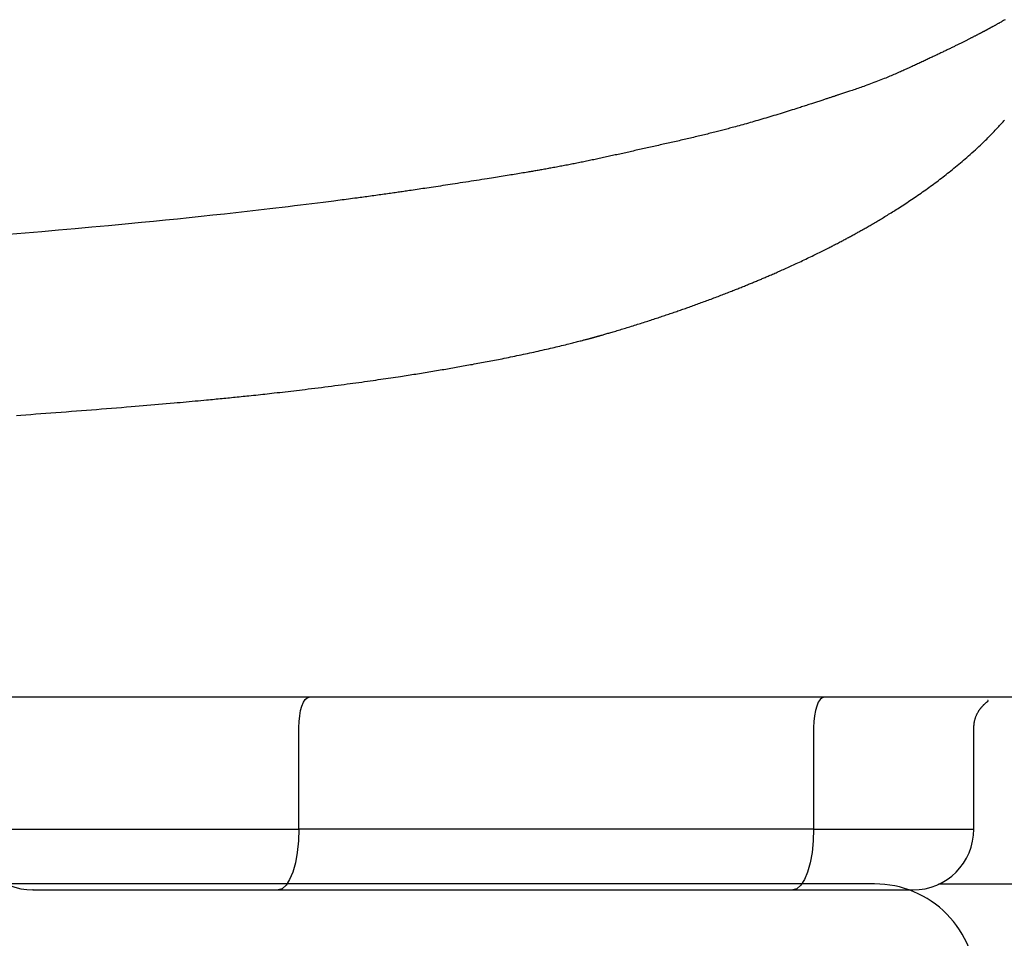
# Model space of a CAD drawing. Extents: x 0 to 2000, y 10 to 2880.
# Drawn here: x 1761 to 1810, y 957 to 1003 of the extents above; entities that cross this region are included whole.
import ezdxf

# ---------------------------------------------------------------- set-up
doc = ezdxf.new("R2010")
doc.units = 0
doc.layers.add('寸法', color=7, linetype='CONTINUOUS')

msp = doc.modelspace()

# ---------------------------------------------------------------- linework, layer by layer
at = {"layer": '寸法', "color": 6, "linetype": 'CONTINUOUS'}
for p, q in [((1823.93, 969.202), (1437.725, 969.202)), ((1775.076, 962.702), (1775.076, 967.701)), ((1800.447, 967.701), (1800.447, 962.702)), ((1808.343, 962.702), (1808.343, 967.753)), ((1758.971, 962.702), (1775.076, 962.702)), ((1800.447, 962.702), (1775.076, 962.702)), ((1800.447, 962.702), (1808.343, 962.702)), ((1806.601, 960), (1824.16, 960)), ((1774.05, 959.702), (1799.421, 959.702))]:
    msp.add_line(p, q, dxfattribs=at)
at = {"layer": '寸法', "color": 2, "linetype": 'CONTINUOUS'}
msp.add_line((1803.452, 960), (1630.827, 960), dxfattribs=at)
at = {"layer": '寸法', "color": 6, "linetype": 'CONTINUOUS', "flags": 128}
for points in [[(1809.878, 1002.573), (1809.839, 1002.55), (1809.8, 1002.527), (1809.761, 1002.504), (1809.722, 1002.481), (1809.683, 1002.458), (1809.644, 1002.436), (1809.605, 1002.414), (1809.567, 1002.392), (1809.541, 1002.378), (1809.516, 1002.363), (1809.491, 1002.349), (1809.466, 1002.335), (1809.441, 1002.321), (1809.417, 1002.308), (1809.393, 1002.295), (1809.369, 1002.282), (1809.346, 1002.269), (1809.323, 1002.256), (1809.301, 1002.244), (1809.29, 1002.238), (1809.279, 1002.232), (1809.269, 1002.227), (1809.258, 1002.221), (1809.248, 1002.216), (1809.238, 1002.21), (1809.228, 1002.205), (1809.219, 1002.2), (1809.209, 1002.195), (1809.2, 1002.19), (1809.192, 1002.185), (1809.187, 1002.183), (1809.183, 1002.18), (1809.178, 1002.178), (1809.174, 1002.176), (1809.17, 1002.173), (1809.165, 1002.171), (1809.161, 1002.168), (1809.156, 1002.166), (1809.152, 1002.164), (1809.147, 1002.161), (1809.142, 1002.159), (1809.134, 1002.154), (1809.126, 1002.149), (1809.117, 1002.145), (1809.107, 1002.14), (1809.098, 1002.135), (1809.088, 1002.13), (1809.079, 1002.124), (1809.069, 1002.119), (1809.058, 1002.113), (1809.048, 1002.108), (1809.038, 1002.103), (1809.024, 1002.095), (1809.009, 1002.087), (1808.995, 1002.08), (1808.981, 1002.072), (1808.967, 1002.065), (1808.952, 1002.057), (1808.938, 1002.049), (1808.924, 1002.042), (1808.909, 1002.034), (1808.895, 1002.027), (1808.881, 1002.019), (1808.862, 1002.009), (1808.844, 1002), (1808.826, 1001.99), (1808.807, 1001.98), (1808.789, 1001.97), (1808.77, 1001.961), (1808.752, 1001.951), (1808.733, 1001.941), (1808.715, 1001.932), (1808.697, 1001.922), (1808.678, 1001.912), (1808.655, 1001.901), (1808.633, 1001.889), (1808.61, 1001.877), (1808.587, 1001.865), (1808.565, 1001.853), (1808.542, 1001.842), (1808.519, 1001.83), (1808.497, 1001.818), (1808.474, 1001.806), (1808.451, 1001.795), (1808.429, 1001.783), (1808.402, 1001.769), (1808.375, 1001.755), (1808.348, 1001.741), (1808.321, 1001.727), (1808.294, 1001.714), (1808.266, 1001.7), (1808.239, 1001.686), (1808.212, 1001.672), (1808.185, 1001.658), (1808.158, 1001.645), (1808.131, 1001.631), (1808.1, 1001.615), (1808.068, 1001.599), (1808.037, 1001.583), (1808.005, 1001.567), (1807.974, 1001.551), (1807.942, 1001.536), (1807.911, 1001.52), (1807.879, 1001.504), (1807.848, 1001.488), (1807.816, 1001.472), (1807.785, 1001.457), (1807.749, 1001.439), (1807.713, 1001.421), (1807.677, 1001.403), (1807.641, 1001.385), (1807.605, 1001.367), (1807.569, 1001.349), (1807.533, 1001.332), (1807.497, 1001.314), (1807.461, 1001.296), (1807.425, 1001.278), (1807.389, 1001.261), (1807.348, 1001.241), (1807.308, 1001.221), (1807.267, 1001.201), (1807.226, 1001.181), (1807.186, 1001.162), (1807.145, 1001.142), (1807.105, 1001.122), (1807.064, 1001.102), (1807.023, 1001.083), (1806.983, 1001.063), (1806.942, 1001.044), (1806.897, 1001.022), (1806.852, 1001), (1806.806, 1000.978), (1806.761, 1000.957), (1806.716, 1000.935), (1806.671, 1000.914), (1806.626, 1000.892), (1806.58, 1000.87), (1806.535, 1000.849), (1806.49, 1000.827), (1806.444, 1000.806), (1806.394, 1000.782), (1806.344, 1000.759), (1806.294, 1000.735), (1806.244, 1000.712), (1806.194, 1000.688), (1806.144, 1000.665), (1806.094, 1000.641), (1806.044, 1000.618), (1805.993, 1000.594), (1805.943, 1000.571), (1805.893, 1000.547), (1805.84, 1000.522), (1805.786, 1000.497), (1805.732, 1000.472), (1805.679, 1000.447), (1805.625, 1000.422), (1805.572, 1000.397), (1805.518, 1000.372), (1805.465, 1000.348), (1805.411, 1000.323), (1805.358, 1000.298), (1805.304, 1000.274), (1805.246, 1000.247), (1805.188, 1000.22), (1805.129, 1000.193), (1805.071, 1000.167), (1805.013, 1000.14), (1804.954, 1000.114), (1804.896, 1000.087), (1804.838, 1000.061), (1804.78, 1000.035), (1804.721, 1000.009), (1804.663, 999.983), (1804.598, 999.954), (1804.533, 999.926), (1804.468, 999.897), (1804.402, 999.869), (1804.336, 999.841), (1804.27, 999.813), (1804.203, 999.784), (1804.136, 999.756), (1804.068, 999.728), (1804, 999.7), (1803.93, 999.672), (1803.847, 999.638), (1803.763, 999.605), (1803.678, 999.572), (1803.593, 999.538), (1803.507, 999.505), (1803.42, 999.472), (1803.333, 999.439), (1803.246, 999.407), (1803.16, 999.375), (1803.073, 999.343), (1802.987, 999.312), (1802.915, 999.287), (1802.843, 999.261), (1802.772, 999.236), (1802.701, 999.212), (1802.63, 999.187), (1802.56, 999.163), (1802.49, 999.139), (1802.42, 999.116), (1802.351, 999.093), (1802.282, 999.07), (1802.213, 999.047), (1802.163, 999.03), (1802.112, 999.013), (1802.062, 998.997), (1802.012, 998.98), (1801.962, 998.964), (1801.913, 998.948), (1801.864, 998.932), (1801.816, 998.916), (1801.768, 998.901), (1801.721, 998.886), (1801.675, 998.87), (1801.643, 998.86), (1801.61, 998.849), (1801.578, 998.839), (1801.547, 998.829), (1801.515, 998.818), (1801.484, 998.808), (1801.452, 998.798), (1801.42, 998.787), (1801.389, 998.777), (1801.357, 998.766), (1801.325, 998.756), (1801.288, 998.743), (1801.25, 998.731), (1801.212, 998.719), (1801.174, 998.706), (1801.136, 998.694), (1801.097, 998.681), (1801.058, 998.668), (1801.019, 998.655), (1800.98, 998.642), (1800.94, 998.629), (1800.9, 998.616), (1800.849, 998.6), (1800.798, 998.583), (1800.747, 998.566), (1800.695, 998.549), (1800.644, 998.533), (1800.593, 998.516), (1800.541, 998.499), (1800.49, 998.483), (1800.439, 998.466), (1800.388, 998.449), (1800.338, 998.433), (1800.277, 998.413), (1800.216, 998.393), (1800.156, 998.374), (1800.096, 998.354), (1800.035, 998.335), (1799.975, 998.315), (1799.914, 998.296), (1799.853, 998.276), (1799.792, 998.256), (1799.73, 998.236), (1799.667, 998.216), (1799.574, 998.186), (1799.479, 998.156), (1799.383, 998.125), (1799.285, 998.094), (1799.187, 998.063), (1799.088, 998.032), (1798.988, 998.001), (1798.888, 997.97), (1798.788, 997.939), (1798.689, 997.908), (1798.589, 997.877), (1798.489, 997.847), (1798.39, 997.816), (1798.29, 997.786), (1798.192, 997.756), (1798.094, 997.727), (1797.995, 997.698), (1797.898, 997.669), (1797.8, 997.64), (1797.702, 997.611), (1797.604, 997.583), (1797.505, 997.554), (1797.413, 997.528), (1797.32, 997.501), (1797.228, 997.475), (1797.135, 997.449), (1797.043, 997.423), (1796.951, 997.398), (1796.86, 997.373), (1796.77, 997.348), (1796.68, 997.323), (1796.592, 997.299), (1796.505, 997.276), (1796.437, 997.257), (1796.371, 997.24), (1796.305, 997.222), (1796.239, 997.204), (1796.174, 997.187), (1796.108, 997.17), (1796.043, 997.153), (1795.978, 997.136), (1795.912, 997.119), (1795.847, 997.102), (1795.78, 997.085), (1795.711, 997.067), (1795.64, 997.049), (1795.57, 997.031), (1795.498, 997.013), (1795.427, 996.995), (1795.354, 996.977), (1795.282, 996.959), (1795.209, 996.941), (1795.136, 996.924), (1795.063, 996.906), (1794.989, 996.888), (1794.912, 996.869), (1794.835, 996.851), (1794.758, 996.832), (1794.681, 996.814), (1794.604, 996.795), (1794.526, 996.777), (1794.449, 996.759), (1794.371, 996.741), (1794.294, 996.723), (1794.216, 996.705), (1794.139, 996.687), (1794.06, 996.669), (1793.981, 996.65), (1793.903, 996.632), (1793.824, 996.614), (1793.745, 996.596), (1793.666, 996.578), (1793.587, 996.56), (1793.509, 996.543), (1793.43, 996.525), (1793.351, 996.507), (1793.272, 996.489), (1793.193, 996.471), (1793.114, 996.454), (1793.035, 996.436), (1792.957, 996.418), (1792.878, 996.401), (1792.799, 996.383), (1792.72, 996.365), (1792.641, 996.348), (1792.562, 996.33), (1792.482, 996.312), (1792.403, 996.295), (1792.326, 996.277), (1792.248, 996.26), (1792.17, 996.243), (1792.093, 996.225), (1792.015, 996.208), (1791.937, 996.191), (1791.86, 996.173), (1791.782, 996.156), (1791.705, 996.139), (1791.627, 996.122), (1791.55, 996.104), (1791.476, 996.088), (1791.403, 996.071), (1791.329, 996.055), (1791.256, 996.038), (1791.182, 996.022), (1791.109, 996.005), (1791.036, 995.989), (1790.962, 995.973), (1790.889, 995.956), (1790.815, 995.94), (1790.742, 995.923), (1790.67, 995.908), (1790.599, 995.892), (1790.527, 995.876), (1790.455, 995.86), (1790.383, 995.844), (1790.312, 995.829), (1790.24, 995.813), (1790.168, 995.797), (1790.096, 995.782), (1790.024, 995.766), (1789.953, 995.751), (1789.883, 995.736), (1789.814, 995.721), (1789.744, 995.706), (1789.675, 995.692), (1789.605, 995.677), (1789.536, 995.662), (1789.466, 995.648), (1789.397, 995.633), (1789.327, 995.619), (1789.258, 995.604), (1789.188, 995.59), (1789.12, 995.576), (1789.052, 995.562), (1788.985, 995.548), (1788.917, 995.535), (1788.849, 995.521), (1788.781, 995.507), (1788.713, 995.494), (1788.645, 995.48), (1788.577, 995.467), (1788.508, 995.454), (1788.44, 995.44), (1788.373, 995.427), (1788.306, 995.414), (1788.238, 995.401), (1788.171, 995.388), (1788.103, 995.376), (1788.036, 995.363), (1787.968, 995.35), (1787.901, 995.338), (1787.833, 995.325), (1787.766, 995.313), (1787.698, 995.3), (1787.632, 995.288), (1787.566, 995.276), (1787.5, 995.264), (1787.435, 995.252), (1787.37, 995.241), (1787.305, 995.229), (1787.24, 995.217), (1787.176, 995.206), (1787.112, 995.195), (1787.049, 995.184), (1786.987, 995.173), (1786.928, 995.162), (1786.87, 995.152), (1786.812, 995.142), (1786.755, 995.132), (1786.698, 995.122), (1786.641, 995.113), (1786.583, 995.103), (1786.526, 995.093), (1786.468, 995.083), (1786.41, 995.073), (1786.351, 995.063), (1786.272, 995.05), (1786.191, 995.036), (1786.109, 995.023), (1786.027, 995.009), (1785.944, 994.995), (1785.861, 994.981), (1785.777, 994.967), (1785.693, 994.953), (1785.609, 994.939), (1785.525, 994.925), (1785.441, 994.912), (1785.343, 994.896), (1785.246, 994.88), (1785.148, 994.864), (1785.051, 994.848), (1784.954, 994.832), (1784.856, 994.817), (1784.759, 994.801), (1784.66, 994.785), (1784.561, 994.77), (1784.461, 994.754), (1784.36, 994.738), (1784.231, 994.717), (1784.1, 994.696), (1783.968, 994.676), (1783.835, 994.655), (1783.701, 994.634), (1783.566, 994.612), (1783.432, 994.591), (1783.297, 994.57), (1783.162, 994.549), (1783.028, 994.529), (1782.895, 994.508), (1782.773, 994.489), (1782.652, 994.471), (1782.532, 994.452), (1782.413, 994.434), (1782.294, 994.416), (1782.175, 994.398), (1782.057, 994.38), (1781.939, 994.362), (1781.822, 994.345), (1781.705, 994.327), (1781.588, 994.309), (1781.488, 994.295), (1781.389, 994.28), (1781.289, 994.265), (1781.191, 994.25), (1781.093, 994.236), (1780.995, 994.222), (1780.898, 994.207), (1780.802, 994.193), (1780.707, 994.179), (1780.613, 994.166), (1780.521, 994.152), (1780.45, 994.142), (1780.38, 994.132), (1780.311, 994.121), (1780.242, 994.111), (1780.173, 994.101), (1780.104, 994.092), (1780.036, 994.082), (1779.967, 994.072), (1779.897, 994.062), (1779.828, 994.052), (1779.757, 994.042), (1779.678, 994.03), (1779.598, 994.019), (1779.517, 994.007), (1779.435, 993.996), (1779.353, 993.984), (1779.272, 993.972), (1779.19, 993.961), (1779.108, 993.949), (1779.026, 993.938), (1778.945, 993.926), (1778.864, 993.915), (1778.775, 993.903), (1778.687, 993.891), (1778.6, 993.879), (1778.514, 993.867), (1778.429, 993.855), (1778.345, 993.844), (1778.262, 993.832), (1778.18, 993.821), (1778.099, 993.81), (1778.02, 993.799), (1777.941, 993.789), (1777.832, 993.774), (1777.724, 993.76), (1777.619, 993.746), (1777.514, 993.732), (1777.411, 993.719), (1777.308, 993.705), (1777.206, 993.692), (1777.103, 993.679), (1777, 993.666), (1776.897, 993.652), (1776.792, 993.639), (1776.536, 993.606), (1776.271, 993.573), (1776, 993.539), (1775.721, 993.504), (1775.437, 993.469), (1775.147, 993.434), (1774.852, 993.398), (1774.553, 993.362), (1774.251, 993.325), (1773.945, 993.289), (1773.637, 993.253), (1773.086, 993.189), (1772.53, 993.125), (1771.969, 993.062), (1771.402, 992.999), (1770.831, 992.937), (1770.255, 992.876), (1769.675, 992.815), (1769.09, 992.754), (1768.502, 992.694), (1767.911, 992.635), (1767.316, 992.576), (1766.505, 992.498), (1765.689, 992.421), (1764.87, 992.345), (1764.048, 992.27), (1763.225, 992.197), (1762.402, 992.125), (1761.58, 992.055), (1760.76, 991.986)], [(1761.15, 983.081), (1761.366, 983.096), (1761.61, 983.113), (1761.856, 983.131), (1762.103, 983.149), (1762.352, 983.167), (1762.601, 983.186), (1762.852, 983.204), (1763.103, 983.223), (1763.355, 983.242), (1763.608, 983.261), (1763.861, 983.28), (1764.114, 983.3), (1764.362, 983.319), (1764.61, 983.338), (1764.857, 983.357), (1765.105, 983.377), (1765.352, 983.396), (1765.598, 983.416), (1765.844, 983.436), (1766.088, 983.456), (1766.332, 983.475), (1766.575, 983.495), (1766.816, 983.515), (1767.01, 983.532), (1767.203, 983.548), (1767.395, 983.564), (1767.587, 983.58), (1767.778, 983.597), (1767.969, 983.613), (1768.16, 983.63), (1768.35, 983.646), (1768.54, 983.663), (1768.73, 983.68), (1768.921, 983.697), (1769.07, 983.71), (1769.219, 983.723), (1769.368, 983.737), (1769.517, 983.75), (1769.665, 983.764), (1769.812, 983.777), (1769.958, 983.791), (1770.103, 983.804), (1770.246, 983.817), (1770.388, 983.831), (1770.528, 983.844), (1770.625, 983.853), (1770.721, 983.862), (1770.816, 983.871), (1770.91, 983.88), (1771.004, 983.889), (1771.098, 983.898), (1771.192, 983.907), (1771.286, 983.916), (1771.38, 983.925), (1771.474, 983.934), (1771.569, 983.944), (1771.661, 983.953), (1771.755, 983.962), (1771.848, 983.971), (1771.942, 983.98), (1772.037, 983.99), (1772.132, 983.999), (1772.228, 984.009), (1772.324, 984.019), (1772.42, 984.028), (1772.517, 984.038), (1772.614, 984.049), (1772.726, 984.06), (1772.838, 984.072), (1772.951, 984.084), (1773.063, 984.096), (1773.177, 984.108), (1773.29, 984.121), (1773.404, 984.133), (1773.518, 984.146), (1773.632, 984.159), (1773.747, 984.171), (1773.862, 984.184), (1773.997, 984.2), (1774.133, 984.215), (1774.27, 984.231), (1774.406, 984.246), (1774.543, 984.262), (1774.681, 984.279), (1774.819, 984.295), (1774.958, 984.311), (1775.097, 984.328), (1775.238, 984.345), (1775.378, 984.362), (1775.539, 984.381), (1775.701, 984.401), (1775.863, 984.421), (1776.026, 984.442), (1776.189, 984.462), (1776.353, 984.483), (1776.516, 984.504), (1776.679, 984.525), (1776.841, 984.546), (1777.003, 984.567), (1777.164, 984.588), (1777.309, 984.607), (1777.454, 984.627), (1777.598, 984.646), (1777.742, 984.665), (1777.885, 984.685), (1778.028, 984.705), (1778.17, 984.724), (1778.312, 984.744), (1778.454, 984.764), (1778.596, 984.784), (1778.738, 984.804), (1778.862, 984.822), (1778.986, 984.84), (1779.109, 984.858), (1779.233, 984.876), (1779.356, 984.894), (1779.479, 984.912), (1779.601, 984.93), (1779.723, 984.949), (1779.844, 984.967), (1779.964, 984.985), (1780.083, 985.003), (1780.178, 985.017), (1780.272, 985.032), (1780.366, 985.046), (1780.459, 985.061), (1780.552, 985.075), (1780.646, 985.09), (1780.739, 985.105), (1780.832, 985.119), (1780.926, 985.134), (1781.02, 985.149), (1781.115, 985.164), (1781.206, 985.179), (1781.298, 985.194), (1781.391, 985.209), (1781.484, 985.224), (1781.577, 985.24), (1781.67, 985.255), (1781.763, 985.271), (1781.857, 985.286), (1781.95, 985.302), (1782.043, 985.317), (1782.136, 985.333), (1782.223, 985.348), (1782.31, 985.363), (1782.396, 985.377), (1782.482, 985.392), (1782.569, 985.407), (1782.655, 985.422), (1782.741, 985.437), (1782.827, 985.452), (1782.914, 985.467), (1783, 985.483), (1783.087, 985.498), (1783.177, 985.514), (1783.266, 985.53), (1783.356, 985.546), (1783.447, 985.563), (1783.537, 985.579), (1783.627, 985.595), (1783.717, 985.612), (1783.808, 985.629), (1783.898, 985.645), (1783.988, 985.662), (1784.078, 985.679), (1784.17, 985.696), (1784.262, 985.713), (1784.354, 985.731), (1784.446, 985.748), (1784.537, 985.766), (1784.629, 985.784), (1784.722, 985.801), (1784.814, 985.819), (1784.907, 985.838), (1785, 985.856), (1785.093, 985.874), (1785.196, 985.895), (1785.3, 985.916), (1785.404, 985.937), (1785.508, 985.958), (1785.613, 985.98), (1785.718, 986.001), (1785.824, 986.023), (1785.929, 986.045), (1786.035, 986.067), (1786.141, 986.09), (1786.246, 986.112), (1786.35, 986.134), (1786.453, 986.157), (1786.556, 986.179), (1786.66, 986.202), (1786.763, 986.225), (1786.866, 986.248), (1786.97, 986.271), (1787.073, 986.294), (1787.177, 986.318), (1787.281, 986.342), (1787.385, 986.366), (1787.477, 986.387), (1787.569, 986.408), (1787.66, 986.43), (1787.752, 986.452), (1787.844, 986.474), (1787.935, 986.496), (1788.026, 986.518), (1788.117, 986.54), (1788.208, 986.562), (1788.297, 986.584), (1788.386, 986.606), (1788.448, 986.621), (1788.51, 986.637), (1788.571, 986.652), (1788.632, 986.668), (1788.693, 986.683), (1788.753, 986.699), (1788.814, 986.714), (1788.874, 986.729), (1788.933, 986.745), (1788.993, 986.76), (1789.053, 986.776), (1789.088, 986.785), (1789.124, 986.795), (1789.159, 986.804), (1789.194, 986.813), (1789.228, 986.822), (1789.263, 986.832), (1789.296, 986.841), (1789.33, 986.849), (1789.362, 986.858), (1789.394, 986.867), (1789.425, 986.875), (1789.438, 986.879), (1789.451, 986.882), (1789.464, 986.886), (1789.477, 986.889), (1789.49, 986.892), (1789.502, 986.896), (1789.515, 986.899), (1789.527, 986.903), (1789.54, 986.906), (1789.553, 986.91), (1789.565, 986.913), (1789.571, 986.915), (1789.577, 986.916), (1789.583, 986.918), (1789.588, 986.919), (1789.594, 986.921), (1789.6, 986.923), (1789.606, 986.924), (1789.612, 986.926), (1789.618, 986.927), (1789.624, 986.929), (1789.63, 986.931), (1789.633, 986.932), (1789.636, 986.932), (1789.638, 986.933), (1789.641, 986.934), (1789.644, 986.935), (1789.647, 986.935), (1789.65, 986.936), (1789.653, 986.937), (1789.656, 986.938), (1789.658, 986.939), (1789.661, 986.939), (1789.663, 986.94), (1789.664, 986.94), (1789.666, 986.941), (1789.667, 986.941), (1789.668, 986.941), (1789.67, 986.942), (1789.671, 986.942), (1789.673, 986.943), (1789.674, 986.943), (1789.675, 986.943), (1789.677, 986.944), (1789.678, 986.944), (1789.678, 986.944), (1789.679, 986.944), (1789.68, 986.944), (1789.68, 986.945), (1789.681, 986.945), (1789.682, 986.945), (1789.683, 986.945), (1789.683, 986.945), (1789.684, 986.946), (1789.685, 986.946), (1789.685, 986.946), (1789.685, 986.946), (1789.686, 986.946), (1789.686, 986.946), (1789.686, 986.946), (1789.687, 986.946), (1789.687, 986.947), (1789.687, 986.947), (1789.688, 986.947), (1789.688, 986.947), (1789.688, 986.947), (1789.689, 986.947), (1789.689, 986.947), (1789.689, 986.947), (1789.689, 986.947), (1789.689, 986.947), (1789.69, 986.947), (1789.69, 986.947), (1789.69, 986.947), (1789.69, 986.947), (1789.69, 986.947), (1789.69, 986.947), (1789.69, 986.947), (1789.691, 986.947), (1789.691, 986.948), (1789.691, 986.948), (1789.691, 986.948), (1789.691, 986.948), (1789.691, 986.948), (1789.691, 986.948), (1789.691, 986.948), (1789.691, 986.948), (1789.691, 986.948), (1789.691, 986.948), (1789.691, 986.948), (1789.691, 986.948), (1789.692, 986.948), (1789.692, 986.948), (1789.692, 986.948), (1789.692, 986.948), (1789.692, 986.948), (1789.692, 986.948), (1789.692, 986.948), (1789.692, 986.948), (1789.692, 986.948), (1789.692, 986.948), (1789.692, 986.948), (1789.692, 986.948), (1789.692, 986.948), (1789.692, 986.948), (1789.692, 986.948), (1789.692, 986.948), (1789.692, 986.948), (1789.692, 986.948), (1789.692, 986.948), (1789.692, 986.948), (1789.692, 986.948), (1789.692, 986.948), (1789.692, 986.948), (1789.692, 986.948), (1789.692, 986.948), (1789.692, 986.948), (1789.692, 986.948), (1789.692, 986.948), (1789.692, 986.948), (1789.692, 986.948), (1789.692, 986.948), (1789.692, 986.948), (1789.692, 986.948), (1789.692, 986.948), (1789.692, 986.948), (1789.692, 986.948), (1789.692, 986.948), (1789.692, 986.948), (1789.692, 986.948), (1789.692, 986.948), (1789.692, 986.948), (1789.692, 986.948), (1789.692, 986.948), (1789.692, 986.948), (1789.692, 986.948), (1789.692, 986.948), (1789.692, 986.948), (1789.692, 986.948), (1789.692, 986.948), (1789.692, 986.948), (1789.692, 986.948), (1789.692, 986.948), (1789.692, 986.948), (1789.692, 986.948), (1789.692, 986.948), (1789.692, 986.948), (1789.692, 986.948), (1789.692, 986.948), (1789.692, 986.948), (1789.692, 986.948), (1789.692, 986.948), (1789.692, 986.948), (1789.692, 986.948), (1789.692, 986.948), (1789.692, 986.948), (1789.692, 986.948), (1789.692, 986.948), (1789.692, 986.948), (1789.692, 986.948), (1789.692, 986.948), (1789.692, 986.948), (1789.692, 986.948), (1789.692, 986.948), (1789.692, 986.948), (1789.692, 986.948), (1789.692, 986.948), (1789.692, 986.948), (1789.692, 986.948), (1789.692, 986.948), (1789.692, 986.948), (1789.692, 986.948), (1789.692, 986.948), (1789.692, 986.948), (1789.692, 986.948), (1789.692, 986.948), (1789.692, 986.948), (1789.692, 986.948), (1789.692, 986.948), (1789.692, 986.948), (1789.692, 986.948), (1789.693, 986.948), (1789.693, 986.948), (1789.693, 986.948), (1789.693, 986.948), (1789.693, 986.948), (1789.693, 986.948), (1789.694, 986.948), (1789.695, 986.949), (1789.696, 986.949), (1789.697, 986.949), (1789.699, 986.95), (1789.7, 986.95), (1789.702, 986.951), (1789.703, 986.951), (1789.705, 986.951), (1789.706, 986.952), (1789.708, 986.952), (1789.714, 986.954), (1789.719, 986.956), (1789.725, 986.957), (1789.731, 986.959), (1789.737, 986.961), (1789.743, 986.962), (1789.75, 986.964), (1789.756, 986.966), (1789.762, 986.967), (1789.769, 986.969), (1789.775, 986.971), (1789.795, 986.977), (1789.815, 986.982), (1789.836, 986.988), (1789.857, 986.994), (1789.879, 987), (1789.901, 987.007), (1789.924, 987.013), (1789.947, 987.02), (1789.971, 987.026), (1789.995, 987.033), (1790.019, 987.04), (1790.065, 987.053), (1790.113, 987.067), (1790.161, 987.081), (1790.209, 987.095), (1790.259, 987.109), (1790.308, 987.123), (1790.358, 987.138), (1790.408, 987.152), (1790.458, 987.167), (1790.508, 987.182), (1790.559, 987.197), (1790.628, 987.217), (1790.697, 987.237), (1790.766, 987.258), (1790.835, 987.279), (1790.904, 987.299), (1790.974, 987.32), (1791.043, 987.341), (1791.112, 987.362), (1791.181, 987.383), (1791.25, 987.404), (1791.318, 987.426), (1791.394, 987.449), (1791.469, 987.472), (1791.544, 987.496), (1791.619, 987.519), (1791.694, 987.543), (1791.768, 987.566), (1791.843, 987.59), (1791.917, 987.613), (1791.991, 987.637), (1792.065, 987.66), (1792.138, 987.684), (1792.21, 987.707), (1792.281, 987.73), (1792.352, 987.753), (1792.423, 987.776), (1792.494, 987.799), (1792.564, 987.822), (1792.635, 987.845), (1792.705, 987.868), (1792.775, 987.891), (1792.845, 987.915), (1792.915, 987.938), (1792.981, 987.96), (1793.047, 987.982), (1793.112, 988.004), (1793.178, 988.026), (1793.244, 988.048), (1793.309, 988.071), (1793.374, 988.093), (1793.439, 988.115), (1793.504, 988.137), (1793.569, 988.159), (1793.633, 988.182), (1793.695, 988.203), (1793.757, 988.224), (1793.819, 988.246), (1793.88, 988.267), (1793.942, 988.289), (1794.003, 988.31), (1794.065, 988.332), (1794.126, 988.353), (1794.188, 988.375), (1794.25, 988.397), (1794.312, 988.419), (1794.377, 988.443), (1794.443, 988.466), (1794.509, 988.49), (1794.575, 988.513), (1794.642, 988.537), (1794.708, 988.561), (1794.775, 988.586), (1794.842, 988.61), (1794.908, 988.634), (1794.975, 988.659), (1795.042, 988.684), (1795.112, 988.709), (1795.181, 988.735), (1795.251, 988.761), (1795.32, 988.787), (1795.39, 988.813), (1795.46, 988.839), (1795.529, 988.865), (1795.599, 988.891), (1795.669, 988.918), (1795.739, 988.944), (1795.808, 988.971), (1795.875, 988.997), (1795.942, 989.022), (1796.009, 989.048), (1796.075, 989.074), (1796.142, 989.1), (1796.208, 989.125), (1796.274, 989.151), (1796.34, 989.177), (1796.406, 989.203), (1796.471, 989.229), (1796.536, 989.254), (1796.592, 989.276), (1796.648, 989.298), (1796.703, 989.32), (1796.758, 989.342), (1796.813, 989.364), (1796.867, 989.386), (1796.922, 989.408), (1796.976, 989.43), (1797.031, 989.452), (1797.085, 989.474), (1797.139, 989.497), (1797.189, 989.517), (1797.238, 989.537), (1797.288, 989.557), (1797.337, 989.578), (1797.386, 989.598), (1797.436, 989.618), (1797.485, 989.638), (1797.534, 989.659), (1797.583, 989.679), (1797.631, 989.699), (1797.68, 989.72), (1797.727, 989.739), (1797.774, 989.759), (1797.822, 989.779), (1797.869, 989.799), (1797.916, 989.819), (1797.963, 989.839), (1798.01, 989.859), (1798.057, 989.879), (1798.104, 989.899), (1798.151, 989.919), (1798.198, 989.94), (1798.254, 989.964), (1798.31, 989.988), (1798.366, 990.012), (1798.422, 990.036), (1798.479, 990.061), (1798.536, 990.086), (1798.593, 990.111), (1798.65, 990.136), (1798.707, 990.161), (1798.765, 990.186), (1798.822, 990.212), (1798.891, 990.243), (1798.96, 990.273), (1799.029, 990.304), (1799.099, 990.336), (1799.168, 990.367), (1799.238, 990.399), (1799.308, 990.431), (1799.379, 990.463), (1799.449, 990.495), (1799.52, 990.528), (1799.591, 990.56), (1799.669, 990.596), (1799.747, 990.633), (1799.825, 990.669), (1799.904, 990.706), (1799.982, 990.743), (1800.06, 990.781), (1800.139, 990.818), (1800.217, 990.855), (1800.295, 990.893), (1800.374, 990.931), (1800.451, 990.968), (1800.521, 991.002), (1800.59, 991.036), (1800.659, 991.07), (1800.727, 991.104), (1800.795, 991.137), (1800.863, 991.171), (1800.93, 991.204), (1800.996, 991.237), (1801.062, 991.27), (1801.127, 991.303), (1801.191, 991.336), (1801.24, 991.36), (1801.288, 991.385), (1801.336, 991.41), (1801.384, 991.434), (1801.431, 991.459), (1801.478, 991.483), (1801.525, 991.507), (1801.573, 991.532), (1801.62, 991.556), (1801.667, 991.581), (1801.714, 991.606), (1801.759, 991.629), (1801.804, 991.653), (1801.848, 991.677), (1801.894, 991.7), (1801.939, 991.724), (1801.984, 991.749), (1802.03, 991.773), (1802.075, 991.797), (1802.121, 991.822), (1802.166, 991.846), (1802.212, 991.871), (1802.258, 991.896), (1802.305, 991.921), (1802.352, 991.947), (1802.399, 991.972), (1802.445, 991.998), (1802.492, 992.024), (1802.539, 992.05), (1802.585, 992.075), (1802.632, 992.101), (1802.679, 992.127), (1802.726, 992.154), (1802.776, 992.182), (1802.827, 992.21), (1802.877, 992.239), (1802.928, 992.268), (1802.979, 992.297), (1803.029, 992.325), (1803.08, 992.354), (1803.13, 992.383), (1803.181, 992.413), (1803.231, 992.442), (1803.282, 992.471), (1803.338, 992.504), (1803.394, 992.536), (1803.449, 992.569), (1803.505, 992.602), (1803.561, 992.635), (1803.617, 992.668), (1803.672, 992.701), (1803.728, 992.734), (1803.783, 992.767), (1803.838, 992.801), (1803.893, 992.834), (1803.956, 992.872), (1804.018, 992.91), (1804.081, 992.948), (1804.143, 992.987), (1804.205, 993.025), (1804.267, 993.064), (1804.33, 993.103), (1804.392, 993.142), (1804.455, 993.181), (1804.517, 993.221), (1804.58, 993.261), (1804.656, 993.31), (1804.732, 993.359), (1804.809, 993.408), (1804.885, 993.458), (1804.962, 993.508), (1805.039, 993.559), (1805.116, 993.609), (1805.192, 993.661), (1805.269, 993.712), (1805.345, 993.763), (1805.421, 993.815), (1805.501, 993.869), (1805.581, 993.924), (1805.66, 993.978), (1805.739, 994.033), (1805.817, 994.088), (1805.895, 994.143), (1805.973, 994.198), (1806.05, 994.254), (1806.127, 994.309), (1806.204, 994.365), (1806.281, 994.42), (1806.359, 994.478), (1806.437, 994.535), (1806.514, 994.593), (1806.592, 994.651), (1806.669, 994.71), (1806.745, 994.768), (1806.822, 994.827), (1806.898, 994.886), (1806.974, 994.945), (1807.05, 995.005), (1807.126, 995.065), (1807.205, 995.128), (1807.284, 995.192), (1807.363, 995.256), (1807.442, 995.32), (1807.521, 995.385), (1807.6, 995.451), (1807.68, 995.517), (1807.759, 995.584), (1807.838, 995.652), (1807.918, 995.721), (1807.998, 995.79), (1808.081, 995.864), (1808.165, 995.938), (1808.25, 996.013), (1808.334, 996.089), (1808.418, 996.166), (1808.501, 996.243), (1808.585, 996.32), (1808.668, 996.398), (1808.75, 996.476), (1808.832, 996.555), (1808.913, 996.633), (1808.976, 996.695), (1809.038, 996.757), (1809.1, 996.819), (1809.162, 996.881), (1809.222, 996.943), (1809.282, 997.005), (1809.342, 997.067), (1809.401, 997.129), (1809.459, 997.191), (1809.516, 997.253), (1809.573, 997.314), (1809.609, 997.354), (1809.645, 997.393), (1809.68, 997.432), (1809.715, 997.471), (1809.748, 997.509), (1809.782, 997.546), (1809.814, 997.583), (1809.846, 997.619)], [(1775.076, 967.701), (1775.086, 967.993), (1775.115, 968.275), (1775.162, 968.534), (1775.226, 968.761), (1775.304, 968.948), (1775.392, 969.087), (1775.489, 969.172), (1775.589, 969.201)], [(1800.96, 969.201), (1800.86, 969.172), (1800.764, 969.087), (1800.675, 968.948), (1800.598, 968.761), (1800.534, 968.534), (1800.486, 968.275), (1800.457, 967.993), (1800.447, 967.701)], [(1808.343, 967.701), (1808.343, 967.701), (1808.343, 967.704), (1808.343, 967.708), (1808.344, 967.713), (1808.344, 967.719), (1808.344, 967.726), (1808.345, 967.733), (1808.345, 967.742), (1808.346, 967.751), (1808.346, 967.76), (1808.347, 967.769), (1808.348, 967.787), (1808.349, 967.806), (1808.35, 967.824), (1808.352, 967.843), (1808.353, 967.861), (1808.355, 967.88), (1808.357, 967.898), (1808.359, 967.917), (1808.361, 967.936), (1808.364, 967.955), (1808.367, 967.974), (1808.372, 968.002), (1808.378, 968.03), (1808.385, 968.058), (1808.392, 968.086), (1808.4, 968.114), (1808.409, 968.142), (1808.418, 968.17), (1808.428, 968.197), (1808.438, 968.225), (1808.448, 968.252), (1808.459, 968.278), (1808.469, 968.302), (1808.479, 968.325), (1808.49, 968.348), (1808.501, 968.371), (1808.512, 968.393), (1808.523, 968.415), (1808.535, 968.436), (1808.547, 968.458), (1808.559, 968.479), (1808.572, 968.499), (1808.584, 968.52), (1808.596, 968.538), (1808.608, 968.556), (1808.62, 968.573), (1808.632, 968.59), (1808.644, 968.608), (1808.657, 968.624), (1808.67, 968.641), (1808.682, 968.657), (1808.695, 968.674), (1808.709, 968.689), (1808.722, 968.705), (1808.733, 968.718), (1808.744, 968.73), (1808.755, 968.743), (1808.766, 968.755), (1808.778, 968.767), (1808.789, 968.779), (1808.801, 968.791), (1808.813, 968.804), (1808.826, 968.816), (1808.839, 968.829), (1808.852, 968.841), (1808.866, 968.855), (1808.88, 968.868), (1808.895, 968.881), (1808.909, 968.895), (1808.924, 968.908), (1808.939, 968.921), (1808.954, 968.934), (1808.969, 968.947), (1808.984, 968.959), (1808.998, 968.97), (1809.012, 968.981), (1809.019, 968.986), (1809.026, 968.991), (1809.033, 968.996), (1809.038, 969.001), (1809.044, 969.005), (1809.048, 969.009), (1809.051, 969.013), (1809.053, 969.016), (1809.054, 969.02), (1809.053, 969.022), (1809.05, 969.025), (1809.049, 969.026), (1809.046, 969.027), (1809.044, 969.028), (1809.041, 969.029), (1809.039, 969.029), (1809.036, 969.03), (1809.033, 969.03), (1809.03, 969.031), (1809.028, 969.031), (1809.025, 969.032), (1809.023, 969.032), (1809.022, 969.032), (1809.022, 969.032), (1809.022, 969.032), (1809.021, 969.033), (1809.021, 969.033), (1809.021, 969.033), (1809.021, 969.033), (1809.02, 969.033), (1809.02, 969.033), (1809.02, 969.033), (1809.02, 969.033)], [(1775.076, 962.702), (1775.056, 962.117), (1774.998, 961.554), (1774.903, 961.036), (1774.775, 960.581), (1774.62, 960.208), (1774.442, 959.931), (1774.25, 959.76), (1774.05, 959.702)], [(1800.447, 962.702), (1800.428, 962.117), (1800.369, 961.554), (1800.274, 961.036), (1800.147, 960.581), (1799.991, 960.208), (1799.814, 959.931), (1799.621, 959.76), (1799.421, 959.702)], [(1761.975, 959.702), (1761.975, 959.702), (1761.974, 959.702), (1761.974, 959.702), (1761.973, 959.702), (1761.973, 959.702), (1761.972, 959.702), (1761.971, 959.702), (1761.97, 959.702), (1761.969, 959.702), (1761.968, 959.702), (1761.967, 959.702), (1761.96, 959.702), (1761.971, 959.702), (1761.997, 959.702), (1762.037, 959.702), (1762.091, 959.702), (1762.156, 959.702), (1762.233, 959.702), (1762.319, 959.702), (1762.413, 959.702), (1762.514, 959.702), (1762.621, 959.702), (1763.027, 959.702), (1763.479, 959.702), (1763.97, 959.702), (1764.492, 959.702), (1765.038, 959.702), (1765.598, 959.702), (1766.165, 959.702), (1766.731, 959.702), (1767.288, 959.702), (1767.828, 959.702), (1768.343, 959.702), (1768.66, 959.702), (1768.966, 959.702), (1769.263, 959.702), (1769.554, 959.702), (1769.841, 959.702), (1770.128, 959.702), (1770.417, 959.702), (1770.71, 959.702), (1771.011, 959.702), (1771.321, 959.702), (1771.643, 959.702), (1771.943, 959.702), (1772.248, 959.702), (1772.551, 959.702), (1772.845, 959.702), (1773.122, 959.702), (1773.376, 959.702), (1773.6, 959.702), (1773.786, 959.702), (1773.928, 959.702), (1774.018, 959.702), (1774.05, 959.702)], [(1799.421, 959.702), (1799.443, 959.702), (1799.504, 959.702), (1799.601, 959.702), (1799.727, 959.702), (1799.877, 959.702), (1800.046, 959.702), (1800.23, 959.702), (1800.423, 959.702), (1800.619, 959.702), (1800.815, 959.702), (1801.004, 959.702), (1801.159, 959.702), (1801.308, 959.702), (1801.45, 959.702), (1801.588, 959.702), (1801.723, 959.702), (1801.856, 959.702), (1801.989, 959.702), (1802.123, 959.702), (1802.26, 959.702), (1802.4, 959.702), (1802.546, 959.702), (1802.767, 959.702), (1802.998, 959.702), (1803.236, 959.702), (1803.478, 959.702), (1803.72, 959.702), (1803.959, 959.702), (1804.192, 959.702), (1804.414, 959.702), (1804.623, 959.702), (1804.815, 959.702), (1804.987, 959.702), (1805.031, 959.702), (1805.073, 959.702), (1805.112, 959.702), (1805.15, 959.702), (1805.185, 959.702), (1805.217, 959.702), (1805.246, 959.702), (1805.272, 959.702), (1805.295, 959.702), (1805.315, 959.702), (1805.331, 959.702), (1805.332, 959.702), (1805.334, 959.702), (1805.335, 959.702), (1805.336, 959.702), (1805.337, 959.702), (1805.337, 959.702), (1805.338, 959.702), (1805.339, 959.702), (1805.339, 959.702), (1805.34, 959.702), (1805.34, 959.702)]]:
    msp.add_lwpolyline(points, dxfattribs=at)
at = {"layer": '寸法', "color": 6, "linetype": 'CONTINUOUS'}
for centre, start, end in [((1761.971, 962.702), 180, 270), ((1805.343, 962.702), 270, 0)]:
    msp.add_arc(centre, 3, start, end, dxfattribs=at)
at = {"layer": '寸法', "color": 2, "linetype": 'CONTINUOUS'}
msp.add_arc((1803.452, 955), 5, 359.2665, 90, dxfattribs=at)

doc.saveas('drawing.dxf')
